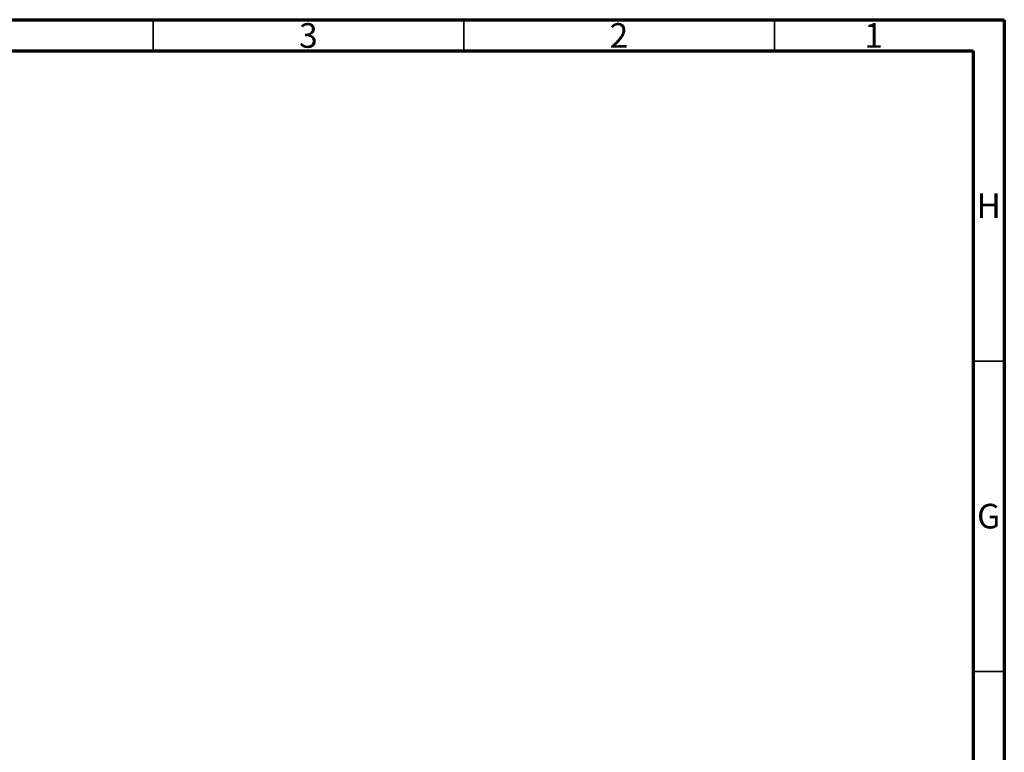
# Model space of a CAD drawing. Units: millimetres. Extents: x 15 to 589, y 5 to 415.
# Drawn here: x 430 to 589, y 297 to 415 of the extents above; entities that cross this region are included whole.
import ezdxf

# ---------------------------------------------------------------- set-up
doc = ezdxf.new("R2010")
doc.units = ezdxf.units.MM
doc.styles.add('SLDTEXTSTYLE0', font='TXT', dxfattribs={"width": 0.75})

msp = doc.modelspace()

# ---------------------------------------------------------------- linework, layer by layer
at = {"color": 7, "linetype": 'Continuous', "lineweight": 70}
for p, q in [((15, 415), (589, 415)), ((589, 415), (589, 5)), ((19.9861, 410), (583.9861, 410)), ((583.9861, 410), (583.9861, 10))]:
    msp.add_line(p, q, dxfattribs=at)
at = {"color": 7, "linetype": 'Continuous', "lineweight": 35}
for p, q in [((452, 410), (452, 415)), ((502, 410), (502, 415)), ((552, 410), (552, 415)), ((584, 360), (589, 360)), ((584, 310), (589, 310))]:
    msp.add_line(p, q, dxfattribs=at)

# ---------------------------------------------------------------- texts
at = {"color": 7, "linetype": 'Continuous', "lineweight": 0, "char_height": 3.9687, "attachment_point": 2, "style": 'SLDTEXTSTYLE0'}
for s, insert in [('3', (476.96, 414.4421)), ('2', (526.96, 414.4421)), ('1', (567.96, 414.4421)), ('H', (586.4904, 386.9998)), ('G', (586.4867, 336.9998))]:
    msp.add_mtext(s, dxfattribs=dict(at, insert=insert))

doc.saveas('drawing.dxf')
